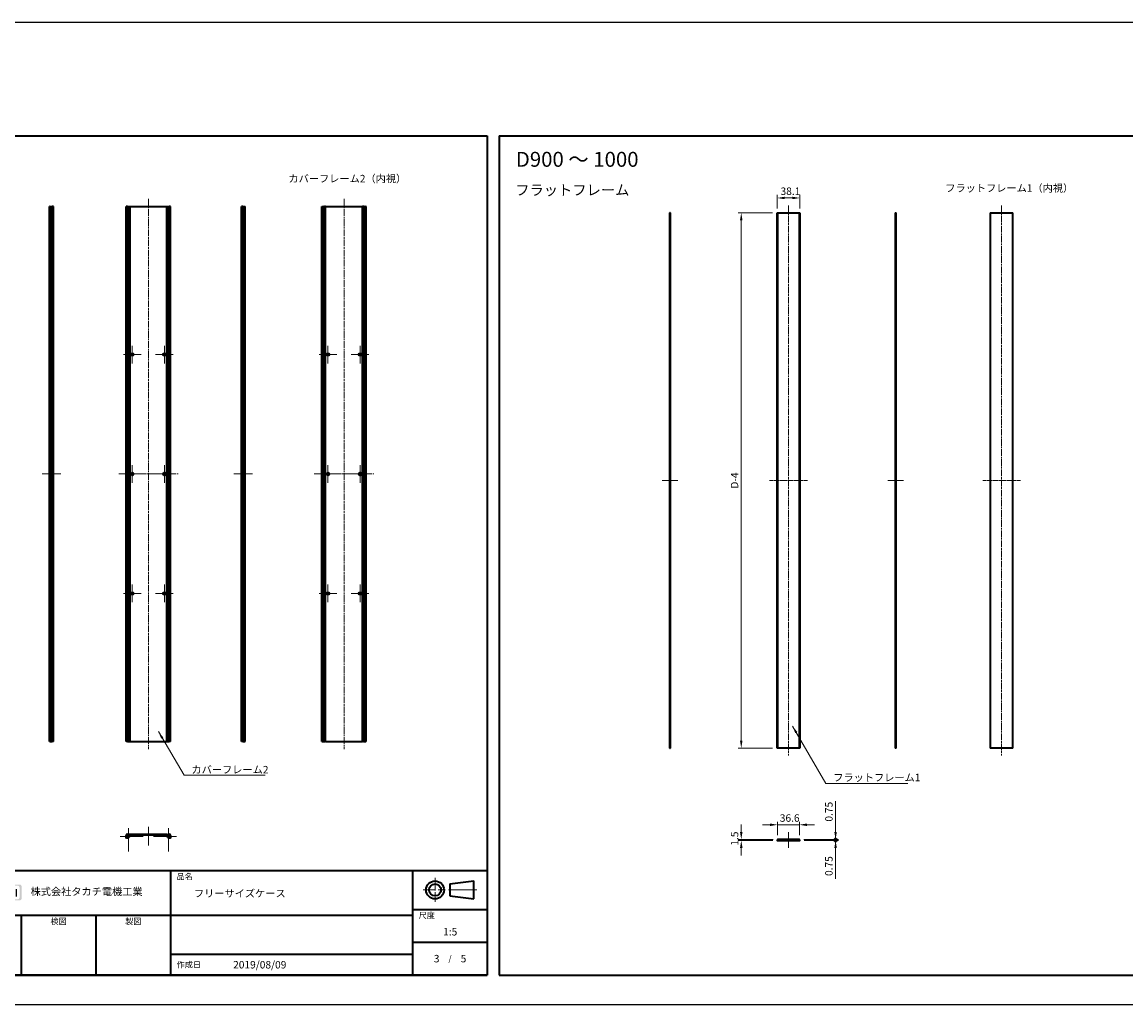
# Model space of a CAD drawing. Units: millimetres. Extents: x -50 to 7364, y -50 to 4717.
# Drawn here: x 4149 to 5996, y -50 to 1596 of the extents above; entities that cross this region are included whole.
import ezdxf
from ezdxf.enums import TextEntityAlignment as Align

# ---------------------------------------------------------------- set-up
doc = ezdxf.new("R2010")
doc.units = ezdxf.units.MM
doc.header["$LTSCALE"] = 2
doc.linetypes.add('CHAIN', pattern=[0.3543, 0.2362, -0.0295, 0.0591, -0.0295])
doc.layers.get('Defpoints').update_dxf_attribs({"lineweight": 25})
for name, color, linetype, lineweight in [('Border (ISO)', 7, 'Continuous', 35), ('Center Mark (ISO)', 131, 'Continuous', 18), ('Centerline (ISO)', 131, 'Continuous', 18), ('Dimension (ISO)', 7, 'Continuous', 18), ('Hatch (ISO)', 1, 'Continuous', 18), ('Symbol (ISO)', 7, 'Continuous', 18), ('Title (ISO)', 7, 'Continuous', 35), ('Visible (ISO)', 7, 'Continuous', 35), ('Visible Narrow (ISO)', 7, 'Continuous', 25)]:
    doc.layers.add(name, color=color, linetype=linetype, lineweight=lineweight)
doc.styles.add('Note Text (TK)', font='txt')
doc.dimstyles.new('Default - Method 1b (TK)', dxfattribs={"dimscale": 2, "dimtxt": 2.5, "dimasz": 2.5, "dimexe": 1, "dimexo": 1.5, "dimgap": 1, "dimtad": 1, "dimtoh": 1, "dimrnd": 1e-08, "dimdsep": 46, "dimtxsty": 'Note Text (TK)', "dimcen": 0.09, "dimdle": 5, "dimclrd": 100, "dimclre": 100, "dimclrt": 7, "dimadec": 1, "dimazin": 1, "dimtfac": 1, "dimtmove": 0, "dimatfit": 3, "dimfxl": 1, "dimtolj": 1, "dimlwd": -1, "dimlwe": -1, "dimarcsym": 0})
doc.dimstyles.new('Default - Method 1b (TK)$7', dxfattribs={"dimscale": 2, "dimtxt": 2.5, "dimasz": 2.5, "dimexe": 1, "dimexo": 1.5, "dimgap": 1, "dimtad": 1, "dimtoh": 1, "dimrnd": 1e-08, "dimdsep": 46, "dimtxsty": 'Note Text (TK)', "dimcen": 0.09, "dimdle": 5, "dimclrd": 100, "dimclre": 100, "dimclrt": 7, "dimadec": 1, "dimazin": 1, "dimtfac": 1, "dimtmove": 0, "dimatfit": 3, "dimfxl": 1, "dimtolj": 1, "dimlwd": -1, "dimlwe": -1, "dimarcsym": 0})

# ---------------------------------------------------------------- blocks, each defined once
blk = doc.blocks.new('図面枠 tk図枠')
at = {"layer": 'Border (ISO)'}
for p, q in [((14.5, 289), (405.5, 289)), ((14.5, 289), (14.5, 8)), ((405.5, 289), (405.5, 8)), ((14.5, 8), (405.5, 8))]:
    blk.add_line(p, q, dxfattribs=at)
blk = doc.blocks.new('表題欄 tk表題欄')
at = {"layer": 'Hatch (ISO)'}
h = blk.add_hatch(color=256, dxfattribs=at)
edge = h.paths.add_edge_path(flags=0)
edge.add_arc((98.49, 235.66), 0.596, 270, 360)
edge.add_line((99.09, 235.66), (99.09, 239.07))
edge.add_arc((98.49, 239.07), 0.596, 0, 90)
edge.add_line((98.49, 239.67), (82.05, 239.67))
edge.add_arc((82.05, 239.07), 0.596, 90, 180)
edge.add_line((81.46, 239.07), (81.46, 235.66))
edge.add_arc((82.05, 235.66), 0.596, 180, 270)
edge.add_line((82.05, 235.06), (98.49, 235.06))
edge = h.paths.add_edge_path()
edge.add_line((80.76, 239.32), (80.76, 235.41))
edge.add_arc((81.46, 235.41), 0.702, 180, 270)
edge.add_line((81.46, 234.71), (99.09, 234.71))
edge.add_arc((99.09, 235.41), 0.702, 270, 360)
edge.add_line((99.79, 235.41), (99.79, 239.32))
edge.add_arc((99.09, 239.32), 0.702, 0, 90)
edge.add_line((99.09, 240.02), (81.46, 240.02))
edge.add_arc((81.46, 239.32), 0.702, 90, 180)
for points in [[(81.99, 238.51), (81.99, 238.02), (82.84, 238.02), (82.84, 236.02), (83.42, 236.02), (83.42, 238.02), (84.27, 238.02), (84.27, 238.51)], [(88.6, 236.02), (87.86, 237.25), (87.33, 236.69), (87.33, 236.02), (86.81, 236.02), (86.81, 238.51), (87.33, 238.51), (87.33, 237.46), (88.31, 238.51), (89.02, 238.51), (88.24, 237.66), (89.22, 236.02)], [(95.01, 238.51), (95.01, 236.02), (95.53, 236.02), (95.53, 237.02), (96.69, 237.02), (96.69, 236.02), (97.2, 236.02), (97.2, 238.51), (96.69, 238.51), (96.69, 237.51), (95.53, 237.51), (95.53, 238.51)], [(97.76, 238.51), (97.76, 236.02), (98.28, 236.02), (98.28, 238.51)]]:
    blk.add_hatch(color=256, dxfattribs=at).paths.add_polyline_path(points)
h = blk.add_hatch(color=256, dxfattribs=at)
h.paths.add_polyline_path([(85.51, 237.07), (84.87, 237.07), (85.19, 237.94)], flags=0)
h.paths.add_polyline_path([(85.7, 236.56), (84.68, 236.56), (84.48, 236.02), (83.87, 236.02), (84.78, 238.51), (85.6, 238.51), (86.51, 236.02), (85.89, 236.02)])
h = blk.add_hatch(color=256, dxfattribs=at)
h.paths.add_polyline_path([(90.44, 237.07), (91.08, 237.07), (90.76, 237.94)], flags=0)
h.paths.add_polyline_path([(90.06, 236.02), (90.25, 236.56), (91.27, 236.56), (91.47, 236.02), (92.08, 236.02), (91.17, 238.51), (90.35, 238.51), (89.44, 236.02)])
h = blk.add_hatch(color=256, dxfattribs=at)
edge = h.paths.add_edge_path()
edge.add_arc((93.44, 237.26), 1.27, 38.5505, 336.582)
edge.add_line((94.61, 236.76), (94.09, 236.98))
edge.add_ellipse((93.44, 237.26), major_axis=(0, -0.8), ratio=0.867347, start_angle=128.5505, end_angle=426.582, ccw=False)
edge.add_line((94.01, 237.72), (94.44, 238.06))
at = {"layer": 'Title (ISO)'}
for p, q in [((74.67, 244.72), (255.67, 244.72)), ((74.67, 209.72), (74.67, 244.72)), ((149.67, 244.72), (149.67, 209.72)), ((230.67, 244.72), (230.67, 209.72)), ((255.67, 244.72), (255.67, 209.72)), ((243.17, 240.22), (251.17, 241.22)), ((243.17, 240.22), (243.17, 236.22)), ((251.17, 235.22), (251.17, 241.22)), ((243.17, 236.22), (251.17, 235.22)), ((74.67, 229.72), (230.67, 229.72)), ((99.67, 229.72), (99.67, 209.72)), ((124.67, 229.72), (124.67, 209.72)), ((230.67, 231.72), (255.67, 231.72)), ((230.67, 220.72), (255.67, 220.72)), ((149.67, 216.72), (230.67, 216.72)), ((255.67, 209.72), (74.67, 209.72))]:
    blk.add_line(p, q, dxfattribs=at)
at = {"layer": 'Title (ISO)', "color": 4, "linetype": 'CHAIN', "lineweight": 18, "ltscale": 8.88956}
blk.add_line((238.17, 242.22), (238.17, 234.22), dxfattribs=at)
at = {"layer": 'Title (ISO)', "color": 4, "linetype": 'CHAIN', "lineweight": 18, "ltscale": 20.001633}
blk.add_line((252.17, 238.22), (234.17, 238.22), dxfattribs=at)
at = {"layer": 'Title (ISO)'}
for radius in [3, 2]:
    blk.add_circle((238.17, 238.22), radius, dxfattribs=at)
at = {"layer": 'Title (ISO)', "color": 1, "char_height": 2, "line_spacing_factor": 1.5, "style": 'Note Text (TK)'}
for s, insert, attachment_point in [('\\fＭＳ Ｐゴシック|b0|i0;\\H2.0000;品名', (151.67, 242.72), 4), ('\\fＭＳ Ｐゴシック|b0|i0;\\H2.0000;尺度', (232.67, 229.72), 4), ('\\fＭＳ Ｐゴシック|b0|i0;\\H2.0000;承認', (87.17, 227.72), 5), ('\\fＭＳ Ｐゴシック|b0|i0;\\H2.0000;検図', (112.17, 227.72), 5), ('\\fＭＳ Ｐゴシック|b0|i0;\\H2.0000;製図', (137.17, 227.72), 5), ('\\fＭＳ Ｐゴシック|b0|i0;\\H2.0000;作成日', (151.67, 213.22), 4)]:
    blk.add_mtext(s, dxfattribs=dict(at, insert=insert, attachment_point=attachment_point))
at = {"layer": 'Title (ISO)', "color": 7, "line_spacing_factor": 1.5, "style": 'Note Text (TK)'}
for s, insert, char_height, attachment_point in [('株式会社タカチ電機工業', (102.79, 237.36), 2.5, 4), ('\\fＭＳ Ｐゴシック|b0|i0;\\H2.0000;/', (243.17, 215.22), 2, 5)]:
    blk.add_mtext(s, dxfattribs=dict(at, insert=insert, char_height=char_height, attachment_point=attachment_point))
at = {"layer": 'Title (ISO)', "color": 7, "style": 'Note Text (TK)'}
for tag, p in [('<品名>_001', (157.48, 235.82)), ('作成日_001', (170.58, 211.94)), ('<ページ_No.>_001', (237.91, 213.97)), ('<総ページ数>_001', (246.76, 213.97))]:
    blk.add_attdef(tag, p, '', height=2.5, dxfattribs=at)
blk.add_attdef('<尺度>', text='', height=2.5, dxfattribs=at).set_placement((243.17, 224.22), align=Align.MIDDLE_CENTER)
blk = doc.blocks.new('*D64')
at = {"layer": 'Defpoints', "color": 0}
for p in [(5450.6, 1301), (5412.5, 1276), (5450.6, 1276)]:
    blk.add_point(p, dxfattribs=at)
at = {"layer": 'Dimension (ISO)', "color": 100}
for p, q in [((5412.5, 1283.5), (5412.5, 1306)), ((5425, 1301), (5438.1, 1301)), ((5450.6, 1283.5), (5450.6, 1306))]:
    blk.add_line(p, q, dxfattribs=at)
for points in [[(5425, 1303.1), (5425, 1299), (5412.5, 1301)], [(5438.1, 1303.1), (5438.1, 1299), (5450.6, 1301)]]:
    blk.add_solid(points, dxfattribs=at)
at = {"layer": 'Dimension (ISO)', "color": 7, "insert": (5418.2, 1312.3), "char_height": 12.5, "attachment_point": 4, "style": 'Note Text (TK)'}
blk.add_mtext('\\A1;38.1', dxfattribs=at)
blk = doc.blocks.new('*D65')
at = {"layer": 'Defpoints', "color": 0}
for p in [(5412.5, 1276), (5352.5, 380), (5412.5, 380)]:
    blk.add_point(p, dxfattribs=at)
at = {"layer": 'Dimension (ISO)', "color": 100}
for p, q in [((5405, 1276), (5347.5, 1276)), ((5352.5, 1263.5), (5352.5, 392.5)), ((5405, 380), (5347.5, 380))]:
    blk.add_line(p, q, dxfattribs=at)
for points in [[(5350.4, 1263.5), (5354.6, 1263.5), (5352.5, 1276)], [(5350.4, 392.5), (5354.6, 392.5), (5352.5, 380)]]:
    blk.add_solid(points, dxfattribs=at)
at = {"layer": 'Dimension (ISO)', "color": 7, "insert": (5341.3, 810.6), "char_height": 12.5, "attachment_point": 4, "rotation": 90, "style": 'Note Text (TK)'}
blk.add_mtext('\\A1; \\fＭＳ Ｐゴシック|b0|i0;\\H12.5000;D-4', dxfattribs=at)
blk = doc.blocks.new('*D66')
at = {"layer": 'Defpoints', "color": 0}
for p in [(5449.9, 251.6), (5413.3, 226.6), (5449.9, 226.6)]:
    blk.add_point(p, dxfattribs=at)
at = {"layer": 'Dimension (ISO)', "color": 100}
for p, q in [((5400.8, 251.6), (5388.3, 251.6)), ((5413.3, 234.1), (5413.3, 256.6)), ((5413.3, 251.6), (5425.8, 251.6)), ((5425.8, 251.6), (5437.4, 251.6)), ((5449.9, 251.6), (5437.4, 251.6)), ((5449.9, 234.1), (5449.9, 256.6)), ((5462.4, 251.6), (5474.9, 251.6))]:
    blk.add_line(p, q, dxfattribs=at)
for points in [[(5400.8, 253.7), (5400.8, 249.5), (5413.3, 251.6)], [(5462.4, 253.7), (5462.4, 249.5), (5449.9, 251.6)]]:
    blk.add_solid(points, dxfattribs=at)
at = {"layer": 'Dimension (ISO)', "color": 7, "insert": (5417, 262.9), "char_height": 12.5, "attachment_point": 4, "style": 'Note Text (TK)'}
blk.add_mtext('\\A1;36.6', dxfattribs=at)
blk = doc.blocks.new('*D67')
at = {"layer": 'Defpoints', "color": 0}
for p in [(5352.5, 225.4), (5412.8, 225.4), (5413.5, 226.9)]:
    blk.add_point(p, dxfattribs=at)
at = {"layer": 'Dimension (ISO)', "color": 100}
for p, q in [((5352.5, 239.4), (5352.5, 251.9)), ((5406, 226.9), (5347.5, 226.9)), ((5405.3, 225.4), (5347.5, 225.4)), ((5352.5, 226.9), (5352.5, 225.4)), ((5352.5, 212.9), (5352.5, 200.4))]:
    blk.add_line(p, q, dxfattribs=at)
for points in [[(5350.4, 239.4), (5354.6, 239.4), (5352.5, 226.9)], [(5350.4, 212.9), (5354.6, 212.9), (5352.5, 225.4)]]:
    blk.add_solid(points, dxfattribs=at)
at = {"layer": 'Dimension (ISO)', "color": 7, "insert": (5341.3, 216.6), "char_height": 12.5, "attachment_point": 4, "rotation": 90, "style": 'Note Text (TK)'}
blk.add_mtext('\\A1;1.5', dxfattribs=at)
blk = doc.blocks.new('_DotSmall')
at = {"color": 0, "linetype": 'ByBlock', "const_width": 0.5}
blk.add_lwpolyline([(-0.0625, 0, 1), (0.0625, 0, 1)], format="xyb", close=True, dxfattribs=at)
blk = doc.blocks.new('*D68')
at = {"layer": 'Defpoints', "color": 0}
for p in [(5450.3, 225.4), (5450.4, 226.1), (5510.4, 226.1)]:
    blk.add_point(p, dxfattribs=at)
at = {"layer": 'Dimension (ISO)', "color": 100}
for p, q in [((5510.4, 226.1), (5510.4, 251.1)), ((5457.8, 225.4), (5515.4, 225.4)), ((5457.9, 226.1), (5515.4, 226.1)), ((5510.4, 226.1), (5510.4, 225.4)), ((5510.4, 212.9), (5510.4, 160.9))]:
    blk.add_line(p, q, dxfattribs=at)
blk.add_solid([(5508.3, 212.9), (5512.4, 212.9), (5510.4, 225.4)], dxfattribs=at)
at = {"layer": 'Dimension (ISO)', "color": 100, "xscale": 12.5, "yscale": 12.5, "zscale": 12.5, "rotation": 270}
blk.add_blockref('_DotSmall', (5510.4, 226.1), dxfattribs=at)
at = {"layer": 'Dimension (ISO)', "color": 7, "insert": (5499.1, 165.9), "char_height": 12.5, "attachment_point": 4, "rotation": 90, "style": 'Note Text (TK)'}
blk.add_mtext('\\A1;0.75', dxfattribs=at)
blk = doc.blocks.new('*D69')
at = {"layer": 'Defpoints', "color": 0}
for p in [(5449.6, 226.9), (5450.4, 226.1), (5510.4, 226.9)]:
    blk.add_point(p, dxfattribs=at)
at = {"layer": 'Dimension (ISO)', "color": 100}
for p, q in [((5510.4, 239.4), (5510.4, 291.3)), ((5457.1, 226.9), (5515.4, 226.9)), ((5457.9, 226.1), (5515.4, 226.1)), ((5510.4, 226.1), (5510.4, 226.9)), ((5510.4, 226.1), (5510.4, 213.6))]:
    blk.add_line(p, q, dxfattribs=at)
blk.add_solid([(5508.3, 239.4), (5512.4, 239.4), (5510.4, 226.9)], dxfattribs=at)
at = {"layer": 'Dimension (ISO)', "color": 100, "xscale": 12.5, "yscale": 12.5, "zscale": 12.5, "rotation": 90}
blk.add_blockref('_DotSmall', (5510.4, 226.1), dxfattribs=at)
at = {"layer": 'Dimension (ISO)', "color": 7, "insert": (5499.1, 256.9), "char_height": 12.5, "attachment_point": 4, "rotation": 90, "style": 'Note Text (TK)'}
blk.add_mtext('\\A1;0.75', dxfattribs=at)

msp = doc.modelspace()

# ---------------------------------------------------------------- linework, layer by layer
at = {"color": 6}
msp.add_lwpolyline([(-50, 1595.5), (7363.5, 1595.5), (7363.5, -50), (-50, -50)], close=True, dxfattribs=at)
at = {"layer": 'Center Mark (ISO)', "linetype": 'CHAIN', "ltscale": 6.556024}
for p, q in [((4333.4104, 1053.6372), (4333.4104, 1024.1372)), ((4387.2104, 1053.6372), (4387.2104, 1024.1372)), ((4660.8033, 1053.6372), (4660.8033, 1024.1372)), ((4714.6033, 1053.6372), (4714.6033, 1024.1372)), ((4348.1604, 1038.8872), (4318.6604, 1038.8872)), ((4401.9604, 1038.8872), (4372.4604, 1038.8872)), ((4675.5533, 1038.8872), (4646.0533, 1038.8872)), ((4729.3533, 1038.8872), (4699.8533, 1038.8872)), ((4333.4104, 853.6372), (4333.4104, 824.1372)), ((4387.2104, 853.6372), (4387.2104, 824.1372)), ((4660.8033, 853.6372), (4660.8033, 824.1372)), ((4714.6033, 853.6372), (4714.6033, 824.1372)), ((4348.1604, 838.8872), (4318.6604, 838.8872)), ((4401.9604, 838.8872), (4372.4604, 838.8872)), ((4675.5533, 838.8872), (4646.0533, 838.8872)), ((4729.3533, 838.8872), (4699.8533, 838.8872)), ((4333.4104, 653.6372), (4333.4104, 624.1372)), ((4387.2104, 653.6372), (4387.2104, 624.1372)), ((4660.8033, 653.6372), (4660.8033, 624.1372)), ((4714.6033, 653.6372), (4714.6033, 624.1372)), ((4348.1604, 638.8872), (4318.6604, 638.8872)), ((4401.9604, 638.8872), (4372.4604, 638.8872)), ((4675.5533, 638.8872), (4646.0533, 638.8872)), ((4729.3533, 638.8872), (4699.8533, 638.8872))]:
    msp.add_line(p, q, dxfattribs=at)
at = {"layer": 'Center Mark (ISO)', "linetype": 'CHAIN', "ltscale": 8.589533}
for p, q in [((4326.8104, 245.7006), (4326.8104, 207.0506)), ((4393.8104, 245.7006), (4393.8104, 207.0506)), ((4351.8104, 232.0506), (4313.1604, 232.0506)), ((4407.4604, 232.0506), (4368.8104, 232.0506))]:
    msp.add_line(p, q, dxfattribs=at)
at = {"layer": 'Centerline (ISO)', "linetype": 'CHAIN', "ltscale": 23.990969}
for p, q in [((4360.3104, 1299.3872), (4360.3104, 378.3872)), ((4687.7033, 1299.3872), (4687.7033, 378.3872)), ((5431.5505, 1288.5342), (5431.5505, 367.5342)), ((5788.0804, 1288.5342), (5788.0804, 367.5342)), ((4310.6104, 838.8872), (4410.0104, 838.8872)), ((4638.0033, 838.8872), (4737.4033, 838.8872))]:
    msp.add_line(p, q, dxfattribs=at)
at = {"layer": 'Centerline (ISO)', "linetype": 'CHAIN', "ltscale": 6.967171}
for p, q in [((4182.5356, 838.8872), (4213.8856, 838.8872)), ((4503.4361, 838.8872), (4534.7861, 838.8872)), ((4360.3104, 248.2506), (4360.3104, 216.9006))]:
    msp.add_line(p, q, dxfattribs=at)
at = {"layer": 'Centerline (ISO)', "linetype": 'CHAIN', "ltscale": 5.889299}
for p, q in [((5220.0961, 828.0342), (5246.5961, 828.0342)), ((5597.6666, 828.0342), (5624.1666, 828.0342)), ((5431.5505, 239.3512), (5431.5505, 212.8512))]:
    msp.add_line(p, q, dxfattribs=at)
at = {"layer": 'Centerline (ISO)', "linetype": 'CHAIN', "ltscale": 14.023337}
for p, q in [((5400.0005, 828.0342), (5463.1005, 828.0342)), ((5756.5304, 828.0342), (5819.6304, 828.0342))]:
    msp.add_line(p, q, dxfattribs=at)
at = {"layer": 'Visible (ISO)'}
for p, q in [((4195.2856, 1286.8872), (4195.0356, 1286.8872)), ((4195.0356, 390.8872), (4195.0356, 1286.8872)), ((4195.2856, 1286.8872), (4195.5356, 1286.8872)), ((4195.5356, 1286.8872), (4195.7856, 1286.8872)), ((4195.5356, 390.8872), (4195.5356, 1286.8872)), ((4195.7856, 1286.8872), (4196.0356, 1286.8872)), ((4195.7856, 390.8872), (4195.7856, 1286.8872)), ((4196.0356, 1286.8872), (4196.2856, 1286.8872)), ((4196.0356, 390.8872), (4196.0356, 1286.8872)), ((4196.2856, 1286.8872), (4196.5356, 1286.8872)), ((4196.2856, 390.8872), (4196.2856, 1286.8872)), ((4196.5356, 1286.8872), (4196.7856, 1286.8872)), ((4196.5356, 390.8872), (4196.5356, 1286.8872)), ((4196.7856, 1286.8872), (4197.0356, 1286.8872)), ((4196.7856, 390.8872), (4196.7856, 1286.8872)), ((4197.0356, 1286.8872), (4197.2856, 1286.8872)), ((4197.0356, 390.8872), (4197.0356, 1286.8872)), ((4197.2856, 1286.8872), (4197.5356, 1286.8872)), ((4197.2856, 390.8872), (4197.2856, 1286.8872)), ((4197.5356, 1286.8872), (4199.1856, 1286.8872)), ((4197.5356, 390.8872), (4197.5356, 1286.8872)), ((4201.3856, 1286.8872), (4199.1856, 1286.8872)), ((4201.3856, 390.8872), (4201.3856, 1286.8872)), ((4325.3104, 1286.8872), (4323.1104, 1286.8872)), ((4323.1104, 390.8872), (4323.1104, 1286.8872)), ((4325.3104, 1286.8872), (4326.9604, 1286.8872)), ((4326.9604, 1286.8872), (4327.2104, 1286.8872)), ((4326.9604, 390.8872), (4326.9604, 1286.8872)), ((4327.2104, 1286.8872), (4327.4604, 1286.8872)), ((4327.2104, 390.8872), (4327.2104, 1286.8872)), ((4327.4604, 1286.8872), (4327.7104, 1286.8872)), ((4327.4604, 390.8872), (4327.4604, 1286.8872)), ((4327.7104, 1286.8872), (4327.9604, 1286.8872)), ((4327.7104, 390.8872), (4327.7104, 1286.8872)), ((4327.9604, 1286.8872), (4328.2104, 1286.8872)), ((4327.9604, 390.8872), (4327.9604, 1286.8872)), ((4328.2104, 1286.8872), (4328.4604, 1286.8872)), ((4328.2104, 390.8872), (4328.2104, 1286.8872)), ((4328.4604, 1286.8872), (4328.7104, 1286.8872)), ((4328.4604, 390.8872), (4328.4604, 1286.8872)), ((4328.7104, 1286.8872), (4328.9604, 1286.8872)), ((4328.7104, 390.8872), (4328.7104, 1286.8872)), ((4328.9604, 1286.8872), (4329.2104, 1286.8872)), ((4328.9604, 390.8872), (4328.9604, 1286.8872)), ((4329.2104, 1286.8872), (4329.4604, 1286.8872)), ((4329.2104, 390.8872), (4329.2104, 1286.8872)), ((4329.4604, 1286.8872), (4329.7104, 1286.8872)), ((4329.4604, 390.8872), (4329.4604, 1286.8872)), ((4329.7104, 1286.8872), (4390.9104, 1286.8872)), ((4329.7104, 390.8872), (4329.7104, 1286.8872)), ((4390.9104, 1286.8872), (4391.1604, 1286.8872)), ((4390.9104, 390.8872), (4390.9104, 1286.8872)), ((4391.1604, 1286.8872), (4391.4104, 1286.8872)), ((4391.1604, 390.8872), (4391.1604, 1286.8872)), ((4391.4104, 1286.8872), (4391.6604, 1286.8872)), ((4391.4104, 390.8872), (4391.4104, 1286.8872)), ((4391.6604, 1286.8872), (4391.9104, 1286.8872)), ((4391.6604, 390.8872), (4391.6604, 1286.8872)), ((4391.9104, 1286.8872), (4392.1604, 1286.8872)), ((4391.9104, 390.8872), (4391.9104, 1286.8872)), ((4392.1604, 1286.8872), (4392.4104, 1286.8872)), ((4392.1604, 390.8872), (4392.1604, 1286.8872)), ((4392.4104, 1286.8872), (4392.6604, 1286.8872)), ((4392.4104, 390.8872), (4392.4104, 1286.8872)), ((4392.6604, 1286.8872), (4392.9104, 1286.8872)), ((4392.6604, 390.8872), (4392.6604, 1286.8872)), ((4392.9104, 1286.8872), (4393.1604, 1286.8872)), ((4392.9104, 390.8872), (4392.9104, 1286.8872)), ((4393.1604, 1286.8872), (4393.4104, 1286.8872)), ((4393.1604, 390.8872), (4393.1604, 1286.8872)), ((4393.4104, 1286.8872), (4393.6604, 1286.8872)), ((4393.4104, 390.8872), (4393.4104, 1286.8872)), ((4393.6604, 1286.8872), (4395.3104, 1286.8872)), ((4393.6604, 390.8872), (4393.6604, 1286.8872)), ((4397.5104, 1286.8872), (4395.3104, 1286.8872)), ((4397.5104, 390.8872), (4397.5104, 1286.8872)), ((4518.1361, 1286.8872), (4515.9361, 1286.8872)), ((4515.9361, 390.8872), (4515.9361, 1286.8872)), ((4518.1361, 1286.8872), (4519.7861, 1286.8872)), ((4519.7861, 1286.8872), (4520.0361, 1286.8872)), ((4519.7861, 390.8872), (4519.7861, 1286.8872)), ((4520.0361, 1286.8872), (4520.2861, 1286.8872)), ((4520.0361, 390.8872), (4520.0361, 1286.8872)), ((4520.2861, 1286.8872), (4520.5361, 1286.8872)), ((4520.2861, 390.8872), (4520.2861, 1286.8872)), ((4520.5361, 1286.8872), (4520.7861, 1286.8872)), ((4520.5361, 390.8872), (4520.5361, 1286.8872)), ((4520.7861, 1286.8872), (4521.0361, 1286.8872)), ((4520.7861, 390.8872), (4520.7861, 1286.8872)), ((4521.0361, 1286.8872), (4521.2861, 1286.8872)), ((4521.0361, 390.8872), (4521.0361, 1286.8872)), ((4521.2861, 1286.8872), (4521.5361, 1286.8872)), ((4521.2861, 390.8872), (4521.2861, 1286.8872)), ((4521.5361, 1286.8872), (4521.7861, 1286.8872)), ((4521.5361, 390.8872), (4521.5361, 1286.8872)), ((4521.7861, 1286.8872), (4522.0361, 1286.8872)), ((4521.7861, 390.8872), (4521.7861, 1286.8872)), ((4522.2861, 1286.8872), (4522.0361, 1286.8872)), ((4522.2861, 390.8872), (4522.2861, 1286.8872)), ((4650.7533, 1286.8872), (4650.5033, 1286.8872)), ((4650.5033, 390.8872), (4650.5033, 1286.8872)), ((4650.7533, 1286.8872), (4650.9033, 1286.8872)), ((4651.2033, 1286.8872), (4650.9033, 1286.8872)), ((4651.2033, 1286.8872), (4651.4533, 1286.8872)), ((4651.2033, 390.8872), (4651.2033, 1286.8872)), ((4651.4533, 1286.8872), (4652.0533, 1286.8872)), ((4651.4533, 390.8872), (4651.4533, 1286.8872)), ((4652.3533, 1286.8872), (4652.0533, 1286.8872)), ((4652.0533, 390.8872), (4652.0533, 1286.8872)), ((4652.3533, 1286.8872), (4654.1354, 1286.8872)), ((4654.2809, 1286.8872), (4654.1354, 1286.8872)), ((4654.6895, 1286.8872), (4654.2809, 1286.8872)), ((4654.6895, 1286.8872), (4655.3416, 1286.8872)), ((4654.6895, 390.8872), (4654.6895, 1286.8872)), ((4656.8339, 1286.8872), (4655.3416, 1286.8872)), ((4656.8339, 1286.8872), (4718.5728, 1286.8872)), ((4656.8339, 390.8872), (4656.8339, 1286.8872)), ((4720.0651, 1286.8872), (4718.5728, 1286.8872)), ((4718.5728, 390.8872), (4718.5728, 1286.8872)), ((4720.0651, 1286.8872), (4720.7172, 1286.8872)), ((4721.1258, 1286.8872), (4720.7172, 1286.8872)), ((4720.7172, 390.8872), (4720.7172, 1286.8872)), ((4721.2713, 1286.8872), (4721.1258, 1286.8872)), ((4721.2713, 1286.8872), (4723.0533, 1286.8872)), ((4723.3533, 1286.8872), (4723.0533, 1286.8872)), ((4723.3533, 1286.8872), (4723.9533, 1286.8872)), ((4723.3533, 390.8872), (4723.3533, 1286.8872)), ((4723.9533, 1286.8872), (4724.2033, 1286.8872)), ((4723.9533, 390.8872), (4723.9533, 1286.8872)), ((4724.5033, 1286.8872), (4724.2033, 1286.8872)), ((4724.2033, 390.8872), (4724.2033, 1286.8872)), ((4724.5033, 1286.8872), (4724.6533, 1286.8872)), ((4724.9033, 1286.8872), (4724.6533, 1286.8872)), ((4724.9033, 390.8872), (4724.9033, 1286.8872)), ((5232.5961, 1276.0342), (5232.5961, 380.0342)), ((5232.5961, 1276.0342), (5232.8961, 1276.0342)), ((5232.8961, 1276.0342), (5233.0961, 1276.0342)), ((5233.3461, 1276.0342), (5233.0961, 1276.0342)), ((5233.0961, 1276.0342), (5233.0961, 380.0342)), ((5233.3461, 1276.0342), (5233.8461, 1276.0342)), ((5233.3461, 380.0342), (5233.3461, 1276.0342)), ((5233.8461, 1276.0342), (5234.0961, 1276.0342)), ((5234.0961, 380.0342), (5234.0961, 1276.0342)), ((5412.7505, 1276.0342), (5412.5005, 1276.0342)), ((5412.5005, 1276.0342), (5412.5005, 380.0342)), ((5412.7505, 380.0342), (5412.7505, 1276.0342)), ((5412.7505, 1276.0342), (5413.2505, 1276.0342)), ((5413.2505, 1276.0342), (5413.5005, 1276.0342)), ((5413.2505, 1276.0342), (5413.2505, 380.0342)), ((5413.5005, 1276.0342), (5449.6005, 1276.0342)), ((5449.6005, 1276.0342), (5449.8505, 1276.0342)), ((5449.8505, 1276.0342), (5450.3505, 1276.0342)), ((5449.8505, 380.0342), (5449.8505, 1276.0342)), ((5450.6005, 1276.0342), (5450.3505, 1276.0342)), ((5450.3505, 1276.0342), (5450.3505, 380.0342)), ((5450.6005, 380.0342), (5450.6005, 1276.0342)), ((5610.1666, 1276.0342), (5610.4166, 1276.0342)), ((5610.1666, 1276.0342), (5610.1666, 380.0342)), ((5610.4166, 1276.0342), (5610.9166, 1276.0342)), ((5611.1666, 1276.0342), (5610.9166, 1276.0342)), ((5610.9166, 1276.0342), (5610.9166, 380.0342)), ((5611.1666, 380.0342), (5611.1666, 1276.0342)), ((5611.1666, 1276.0342), (5611.3666, 1276.0342)), ((5611.3666, 1276.0342), (5611.6666, 1276.0342)), ((5611.6666, 380.0342), (5611.6666, 1276.0342)), ((5769.0304, 1276.0342), (5769.0304, 380.0342)), ((5769.0304, 1276.0342), (5769.3304, 1276.0342)), ((5769.3304, 1276.0342), (5806.8304, 1276.0342)), ((5806.8304, 1276.0342), (5807.1304, 1276.0342)), ((5807.1304, 380.0342), (5807.1304, 1276.0342)), ((4195.2856, 390.8872), (4195.0356, 390.8872)), ((4195.2856, 390.8872), (4195.5356, 390.8872)), ((4195.5356, 390.8872), (4195.7856, 390.8872)), ((4195.7856, 390.8872), (4196.0356, 390.8872)), ((4196.0356, 390.8872), (4196.2856, 390.8872)), ((4196.2856, 390.8872), (4196.5356, 390.8872)), ((4196.5356, 390.8872), (4196.7856, 390.8872)), ((4196.7856, 390.8872), (4197.0356, 390.8872)), ((4197.0356, 390.8872), (4197.2856, 390.8872)), ((4197.2856, 390.8872), (4197.5356, 390.8872)), ((4197.5356, 390.8872), (4199.1856, 390.8872)), ((4201.3856, 390.8872), (4199.1856, 390.8872)), ((4325.3104, 390.8872), (4323.1104, 390.8872)), ((4325.3104, 390.8872), (4326.9604, 390.8872)), ((4326.9604, 390.8872), (4327.2104, 390.8872)), ((4327.2104, 390.8872), (4327.4604, 390.8872)), ((4327.4604, 390.8872), (4327.7104, 390.8872)), ((4327.7104, 390.8872), (4327.9604, 390.8872)), ((4327.9604, 390.8872), (4328.2104, 390.8872)), ((4328.2104, 390.8872), (4328.4604, 390.8872)), ((4328.4604, 390.8872), (4328.7104, 390.8872)), ((4328.7104, 390.8872), (4328.9604, 390.8872)), ((4328.9604, 390.8872), (4329.2104, 390.8872)), ((4329.2104, 390.8872), (4329.4604, 390.8872)), ((4329.4604, 390.8872), (4329.7104, 390.8872)), ((4329.7104, 390.8872), (4390.9104, 390.8872)), ((4390.9104, 390.8872), (4391.1604, 390.8872)), ((4391.1604, 390.8872), (4391.4104, 390.8872)), ((4391.4104, 390.8872), (4391.6604, 390.8872)), ((4391.6604, 390.8872), (4391.9104, 390.8872)), ((4391.9104, 390.8872), (4392.1604, 390.8872)), ((4392.1604, 390.8872), (4392.4104, 390.8872)), ((4392.4104, 390.8872), (4392.6604, 390.8872)), ((4392.6604, 390.8872), (4392.9104, 390.8872)), ((4392.9104, 390.8872), (4393.1604, 390.8872)), ((4393.1604, 390.8872), (4393.4104, 390.8872)), ((4393.4104, 390.8872), (4393.6604, 390.8872)), ((4393.6604, 390.8872), (4395.3104, 390.8872)), ((4397.5104, 390.8872), (4395.3104, 390.8872)), ((4518.1361, 390.8872), (4515.9361, 390.8872)), ((4518.1361, 390.8872), (4519.7861, 390.8872)), ((4519.7861, 390.8872), (4520.0361, 390.8872)), ((4520.0361, 390.8872), (4520.2861, 390.8872)), ((4520.2861, 390.8872), (4520.5361, 390.8872)), ((4520.5361, 390.8872), (4520.7861, 390.8872)), ((4520.7861, 390.8872), (4521.0361, 390.8872)), ((4521.0361, 390.8872), (4521.2861, 390.8872)), ((4521.2861, 390.8872), (4521.5361, 390.8872)), ((4521.5361, 390.8872), (4521.7861, 390.8872)), ((4521.7861, 390.8872), (4522.0361, 390.8872)), ((4522.2861, 390.8872), (4522.0361, 390.8872)), ((4650.7533, 390.8872), (4650.5033, 390.8872)), ((4650.7533, 390.8872), (4650.9033, 390.8872)), ((4651.2033, 390.8872), (4650.9033, 390.8872)), ((4651.2033, 390.8872), (4651.4533, 390.8872)), ((4651.4533, 390.8872), (4652.0533, 390.8872)), ((4652.3533, 390.8872), (4652.0533, 390.8872)), ((4652.3533, 390.8872), (4654.1354, 390.8872)), ((4654.2809, 390.8872), (4654.1354, 390.8872)), ((4654.6895, 390.8872), (4654.2809, 390.8872)), ((4654.6895, 390.8872), (4655.3416, 390.8872)), ((4656.8339, 390.8872), (4655.3416, 390.8872)), ((4656.8339, 390.8872), (4718.5728, 390.8872)), ((4720.0651, 390.8872), (4718.5728, 390.8872)), ((4720.0651, 390.8872), (4720.7172, 390.8872)), ((4721.1258, 390.8872), (4720.7172, 390.8872)), ((4721.2713, 390.8872), (4721.1258, 390.8872)), ((4721.2713, 390.8872), (4723.0533, 390.8872)), ((4723.3533, 390.8872), (4723.0533, 390.8872)), ((4723.3533, 390.8872), (4723.9533, 390.8872)), ((4723.9533, 390.8872), (4724.2033, 390.8872)), ((4724.5033, 390.8872), (4724.2033, 390.8872)), ((4724.5033, 390.8872), (4724.6533, 390.8872)), ((4724.9033, 390.8872), (4724.6533, 390.8872)), ((5232.8961, 380.0342), (5232.5961, 380.0342)), ((5233.0961, 380.0342), (5232.8961, 380.0342)), ((5233.0961, 380.0342), (5233.3461, 380.0342)), ((5233.8461, 380.0342), (5233.3461, 380.0342)), ((5234.0961, 380.0342), (5233.8461, 380.0342)), ((5412.5005, 380.0342), (5412.7505, 380.0342)), ((5413.2505, 380.0342), (5412.7505, 380.0342)), ((5413.5005, 380.0342), (5413.2505, 380.0342)), ((5449.6005, 380.0342), (5413.5005, 380.0342)), ((5449.8505, 380.0342), (5449.6005, 380.0342)), ((5450.3505, 380.0342), (5449.8505, 380.0342)), ((5450.3505, 380.0342), (5450.6005, 380.0342)), ((5610.4166, 380.0342), (5610.1666, 380.0342)), ((5610.9166, 380.0342), (5610.4166, 380.0342)), ((5610.9166, 380.0342), (5611.1666, 380.0342)), ((5611.3666, 380.0342), (5611.1666, 380.0342)), ((5611.6666, 380.0342), (5611.3666, 380.0342)), ((5769.3304, 380.0342), (5769.0304, 380.0342)), ((5806.8304, 380.0342), (5769.3304, 380.0342)), ((5807.1304, 380.0342), (5806.8304, 380.0342)), ((4323.1104, 231.9006), (4323.1104, 233.5506)), ((4323.3604, 231.6506), (4323.1104, 231.9006)), ((4323.1104, 231.4006), (4323.3604, 231.6506)), ((4323.1104, 231.1506), (4323.1104, 231.4006)), ((4323.3604, 230.9006), (4323.1104, 231.1506)), ((4323.1104, 230.6506), (4323.3604, 230.9006)), ((4323.1104, 230.4006), (4323.1104, 230.6506)), ((4323.3604, 230.1506), (4323.1104, 230.4006)), ((4323.1104, 229.9006), (4323.3604, 230.1506)), ((4323.1104, 229.6506), (4323.1104, 229.9006)), ((4323.5104, 229.4006), (4323.3604, 229.4006)), ((4324.0604, 230.1506), (4323.8104, 229.9006)), ((4323.8104, 229.9006), (4323.8104, 229.7006)), ((4324.6604, 230.1506), (4324.0604, 230.1506)), ((4324.6604, 229.7006), (4324.6604, 230.1506)), ((4326.7424, 229.4006), (4324.9604, 229.4006)), ((4325.3104, 235.7506), (4326.9604, 235.7506)), ((4326.9604, 235.7506), (4327.2104, 235.5006)), ((4327.2104, 235.5006), (4327.4604, 235.7506)), ((4327.4604, 235.7506), (4327.7104, 235.7506)), ((4327.7104, 235.7506), (4327.9604, 235.5006)), ((4327.9604, 235.5006), (4328.2104, 235.7506)), ((4328.2104, 235.7506), (4328.4604, 235.7506)), ((4328.4604, 235.7506), (4328.7104, 235.5006)), ((4392.0348, 234.2506), (4328.5859, 234.2506)), ((4328.7104, 235.5006), (4328.9604, 235.7506)), ((4328.9604, 235.7506), (4329.2104, 235.7506)), ((4329.2104, 235.7506), (4329.4604, 235.5006)), ((4329.4604, 235.5006), (4329.7104, 235.7506)), ((4329.7104, 235.7506), (4390.9104, 235.7506)), ((4390.9104, 235.7506), (4391.1604, 235.5006)), ((4391.1604, 235.5006), (4391.4104, 235.7506)), ((4391.4104, 235.7506), (4391.6604, 235.7506)), ((4391.6604, 235.7506), (4391.9104, 235.5006)), ((4391.9104, 235.5006), (4392.1604, 235.7506)), ((4392.1604, 235.7506), (4392.4104, 235.7506)), ((4392.4104, 235.7506), (4392.6604, 235.5006)), ((4392.6604, 235.5006), (4392.9104, 235.7506)), ((4392.9104, 235.7506), (4393.1604, 235.7506)), ((4393.1604, 235.7506), (4393.4104, 235.5006)), ((4393.4104, 235.5006), (4393.6604, 235.7506)), ((4393.6604, 235.7506), (4395.3104, 235.7506)), ((4395.6604, 229.4006), (4393.8783, 229.4006)), ((4395.9604, 230.1506), (4395.9604, 229.7006)), ((4396.5604, 230.1506), (4395.9604, 230.1506)), ((4396.8104, 229.9006), (4396.5604, 230.1506)), ((4396.8104, 229.7006), (4396.8104, 229.9006)), ((4397.2604, 229.4006), (4397.1104, 229.4006)), ((4397.5104, 231.9006), (4397.2604, 231.6506)), ((4397.2604, 231.6506), (4397.5104, 231.4006)), ((4397.5104, 231.1506), (4397.2604, 230.9006)), ((4397.2604, 230.9006), (4397.5104, 230.6506)), ((4397.5104, 230.4006), (4397.2604, 230.1506)), ((4397.2604, 230.1506), (4397.5104, 229.9006)), ((4397.5104, 233.5506), (4397.5104, 231.9006)), ((4397.5104, 231.4006), (4397.5104, 231.1506)), ((4397.5104, 230.6506), (4397.5104, 230.4006)), ((4397.5104, 229.9006), (4397.5104, 229.6506)), ((5412.5005, 225.8512), (5412.7505, 226.1012)), ((5412.5005, 225.8512), (5412.5005, 225.6512)), ((5413.2505, 226.1012), (5412.7505, 226.1012)), ((5412.8005, 225.3512), (5450.3005, 225.3512)), ((5413.2505, 226.6012), (5413.2505, 226.1012)), ((5449.6005, 226.8512), (5413.5005, 226.8512)), ((5449.8505, 226.1012), (5449.8505, 226.6012)), ((5450.3505, 226.1012), (5449.8505, 226.1012)), ((5450.3505, 226.1012), (5450.6005, 225.8512)), ((5450.6005, 225.6512), (5450.6005, 225.8512))]:
    msp.add_line(p, q, dxfattribs=at)
for centre in [(4333.4104, 1038.8872), (4387.2104, 1038.8872), (4660.8033, 1038.8872), (4714.6033, 1038.8872), (4333.4104, 838.8872), (4387.2104, 838.8872), (4660.8033, 838.8872), (4714.6033, 838.8872), (4333.4104, 638.8872), (4387.2104, 638.8872), (4660.8033, 638.8872), (4714.6033, 638.8872)]:
    msp.add_circle(centre, 2.25, dxfattribs=at)
for centre, radius, start, end in [((4325.3104, 233.5506), 2.2, 90, 180), ((4323.3604, 229.6506), 0.25, 180, 270), ((4323.5104, 229.7006), 0.3, 270, 0), ((4324.9604, 229.7006), 0.3, 180, 270), ((4326.8104, 232.0506), 1.15, 8.2067026, 261.7584442), ((4326.5032, 230.1321), 0.7933, 299.0088612, 79.6636801), ((4326.7424, 229.7006), 0.3, 270, 299.0088612), ((4328.6909, 232.3218), 0.75, 188.2067026, 8.2067026), ((4328.5859, 234.1506), 0.1, 90, 229.785829), ((4326.8104, 232.0506), 2.65, 8.2067026, 49.785829), ((4391.9298, 232.3218), 0.75, 171.7932974, 351.7932974), ((4393.8104, 232.0506), 2.65, 130.214171, 171.7932974), ((4392.0348, 234.1506), 0.1, 310.214171, 90), ((4393.8104, 232.0506), 1.15, 278.2415558, 171.7932974), ((4394.1175, 230.1321), 0.7933, 100.3363199, 240.9911388), ((4393.8783, 229.7006), 0.3, 240.9911388, 270), ((4395.3104, 233.5506), 2.2, 0, 90), ((4395.6604, 229.7006), 0.3, 270, 0), ((4397.1104, 229.7006), 0.3, 180, 270), ((4397.2604, 229.6506), 0.25, 270, 0), ((5412.8005, 225.6512), 0.3, 180, 270), ((5413.5005, 226.6012), 0.25, 90, 180), ((5449.6005, 226.6012), 0.25, 0, 90), ((5450.3005, 225.6512), 0.3, 270, 0)]:
    msp.add_arc(centre, radius, start, end, dxfattribs=at)
at = {"layer": 'Visible Narrow (ISO)'}
for p, q in [((4195.2856, 390.8872), (4195.2856, 1286.8872)), ((4199.1856, 390.8872), (4199.1856, 1286.8872)), ((4325.3104, 390.8872), (4325.3104, 1286.8872)), ((4395.3104, 390.8872), (4395.3104, 1286.8872)), ((4518.1361, 390.8872), (4518.1361, 1286.8872)), ((4522.0361, 390.8872), (4522.0361, 1286.8872)), ((4650.7533, 390.8872), (4650.7533, 1286.8872)), ((4650.9033, 390.8872), (4650.9033, 1286.8872)), ((4652.3533, 390.8872), (4652.3533, 1286.8872)), ((4654.1354, 390.8872), (4654.1354, 1286.8872)), ((4654.2809, 390.8872), (4654.2809, 1286.8872)), ((4655.3416, 390.8872), (4655.3416, 1286.8872)), ((4720.0651, 390.8872), (4720.0651, 1286.8872)), ((4721.1258, 390.8872), (4721.1258, 1286.8872)), ((4721.2713, 390.8872), (4721.2713, 1286.8872)), ((4723.0533, 390.8872), (4723.0533, 1286.8872)), ((4724.5033, 390.8872), (4724.5033, 1286.8872)), ((4724.6533, 390.8872), (4724.6533, 1286.8872)), ((5232.8961, 380.0342), (5232.8961, 1276.0342)), ((5233.8461, 1276.0342), (5233.8461, 380.0342)), ((5413.5005, 380.0342), (5413.5005, 1276.0342)), ((5449.6005, 1276.0342), (5449.6005, 380.0342)), ((5610.4166, 380.0342), (5610.4166, 1276.0342)), ((5611.3666, 1276.0342), (5611.3666, 380.0342)), ((5769.3304, 380.0342), (5769.3304, 1276.0342)), ((5806.8304, 1276.0342), (5806.8304, 380.0342))]:
    msp.add_line(p, q, dxfattribs=at)

# ---------------------------------------------------------------- block references
at = {"xscale": 5, "yscale": 5, "zscale": 5}
for p in [(2900, -40), (4875, -40)]:
    msp.add_blockref('図面枠 tk図枠', p, dxfattribs=at)
ref = msp.add_blockref('表題欄 tk表題欄', (3649.1746, -1048.5773), dxfattribs=dict(xscale=5, yscale=5, zscale=5))
ref.add_attrib('<品名>_001', 'フリーサイズケース', (4436.5767, 130.5043), dxfattribs={"layer": 'Title (ISO)', "color": 7, "height": 12.5, "style": 'Note Text (TK)'})
ref.add_attrib('<尺度>_001', '1:5', (4853.5653, 66.25), dxfattribs={"layer": 'Title (ISO)', "color": 7, "height": 12.5, "style": 'Note Text (TK)'})
ref.add_attrib('作成日_001', '2019/08/09', (4502.1165, 11.0369), dxfattribs={"layer": 'Title (ISO)', "color": 7, "height": 12.5, "style": 'Note Text (TK)'})
ref.add_attrib('<ページ_No.>_001', '3', (4837.9545, 21.25), dxfattribs={"layer": 'Title (ISO)', "color": 7, "height": 12.5, "style": 'Note Text (TK)'})
ref.add_attrib('<総ページ数>_001', '5', (4882.9545, 21.25), dxfattribs={"layer": 'Title (ISO)', "color": 7, "height": 12.5, "style": 'Note Text (TK)'})

# ---------------------------------------------------------------- texts
at = {"layer": 'Symbol (ISO)', "color": 7, "line_spacing_factor": 1.5, "style": 'Note Text (TK)'}
for s, insert, char_height, width, attachment_point in [('{\\fＭＳ Ｐゴシック|b0|i0;\\H25.0000;D900 ～ 1000}', (4975.2191, 1365.715), 25, 213.667631, 4), ('{\\fＭＳ Ｐゴシック|b0|i0;カバーフレーム2（内視）}', (4594.747, 1333.4296), 12.5, 184.868419, 4), ('{\\fＭＳ Ｐゴシック|b0|i0;\\H17.5000;フラットフレーム}', (4974.2619, 1314.2696), 17.5, 172.646201, 4), ('{\\fＭＳ Ｐゴシック|b0|i0;フラットフレーム1（内視）}', (5693.9768, 1317.5966), 12.5, 188.815796, 4), ('{\\fＭＳ Ｐゴシック|b0|i0;カバーフレーム2}', (4432.4132, 350.1758), 12.5, 128.728068, 1), ('{\\fＭＳ Ｐゴシック|b0|i0;フラットフレーム1}', (5506.5044, 337.0205), 12.5, 132.675445, 1)]:
    msp.add_mtext(s, dxfattribs=dict(at, insert=insert, char_height=char_height, width=width, attachment_point=attachment_point))

# ---------------------------------------------------------------- dimensions: what is measured, and where the dimension line sits
at = {"layer": 'Dimension (ISO)', "color": 100}
for base, p1, p2, angle, override, picture, middle in [((5450.6005, 1301.0342), (5412.5005, 1276.0342), (5450.6005, 1276.0342), 180, {"dimscale": 0, "dimtxt": 12.5, "dimasz": 12.5, "dimexe": 5, "dimexo": 7.5, "dimgap": 5, "dimtoh": 0, "dimdec": 2, "dimcen": 0.45, "dimtol": 0, "dimlim": 0, "dimtp": 0, "dimtm": 0, "dimtdec": 2, "dimtofl": 0, "dimatfit": 1}, '*D64', (5431.5505, 1301.0342)), ((5510.3505, 226.8512), (5450.3505, 226.1012), (5449.6005, 226.8512), 90, {"dimscale": 0, "dimtxt": 12.5, "dimasz": 12.5, "dimexe": 5, "dimexo": 7.5, "dimgap": 5, "dimtoh": 0, "dimdec": 2, "dimblk1": 'DotSmall', "dimsah": 1, "dimcen": 0.45, "dimdle": 0, "dimtol": 0, "dimlim": 0, "dimtp": 0, "dimtm": 0, "dimtdec": 2, "dimtofl": 1, "dimatfit": 1}, '*D69', (5510.3505, 271.5529)), ((5449.8505, 251.6012), (5413.2505, 226.6012), (5449.8505, 226.6012), 180, {"dimscale": 0, "dimtxt": 12.5, "dimasz": 12.5, "dimexe": 5, "dimexo": 7.5, "dimgap": 5, "dimtoh": 0, "dimdec": 2, "dimcen": 0.45, "dimtol": 0, "dimlim": 0, "dimtp": 0, "dimtm": 0, "dimtdec": 2, "dimtofl": 0}, '*D66', (5431.5505, 251.6012)), ((5352.5005, 225.3512), (5413.5005, 226.8512), (5412.8005, 225.3512), 90, {"dimscale": 0, "dimtxt": 12.5, "dimasz": 12.5, "dimexe": 5, "dimexo": 7.5, "dimgap": 5, "dimtoh": 0, "dimdec": 2, "dimcen": 0.45, "dimtol": 0, "dimlim": 0, "dimtp": 0, "dimtm": 0, "dimtdec": 2, "dimtofl": 1, "dimatfit": 1}, '*D67', (5352.5005, 226.1012)), ((5510.3505, 226.1012), (5450.3005, 225.3512), (5450.3505, 226.1012), 90, {"dimscale": 0, "dimtxt": 12.5, "dimasz": 12.5, "dimexe": 5, "dimexo": 7.5, "dimgap": 5, "dimtoh": 0, "dimdec": 2, "dimblk2": 'DotSmall', "dimsah": 1, "dimcen": 0.45, "dimdle": 0, "dimtol": 0, "dimlim": 0, "dimtp": 0, "dimtm": 0, "dimtdec": 2, "dimtofl": 1, "dimatfit": 1}, '*D68', (5510.3505, 180.6495))]:
    dim = msp.add_linear_dim(base=base, p1=p1, p2=p2, angle=angle, dimstyle='Default - Method 1b (TK)', override=override, dxfattribs=at)
    dim.commit()
    dim.dimension.update_dxf_attribs({"geometry": picture, "text_midpoint": middle, "dimtype": 160})
dim = msp.add_linear_dim(base=(5352.5005, 380.0342), p1=(5412.5005, 1276.0342), p2=(5412.5005, 380.0342), angle=90, text=' \\fＭＳ Ｐゴシック|b0|i0;\\H12.5000;D-4', dimstyle='Default - Method 1b (TK)', override={"dimscale": 0, "dimtxt": 12.5, "dimasz": 12.5, "dimexe": 5, "dimexo": 7.5, "dimgap": 5, "dimtoh": 0, "dimdec": 2, "dimcen": 0.45, "dimtol": 0, "dimlim": 0, "dimtp": 0, "dimtm": 0, "dimtdec": 2, "dimtofl": 0, "dimatfit": 1}, dxfattribs=at)
dim.commit()
dim.dimension.update_dxf_attribs({"geometry": '*D65', "text_midpoint": (5352.5005, 828.0342), "dimtype": 160})

# ---------------------------------------------------------------- leaders
at = {"layer": 'Symbol (ISO)', "color": 100, "annotation_type": 0, "has_hookline": 1, "hookline_direction": 0}
for points, text_width in [([(4377.153, 407.572), (4419.9132, 334.6073), (4432.4132, 334.6073)], 123.2955), ([(5438.3962, 416.67), (5494.0044, 320.8045), (5506.5044, 320.8045)], 124.5739)]:
    msp.add_leader(points, dimstyle='Default - Method 1b (TK)$7', override={"dimscale": 0, "dimtxt": 12.5, "dimasz": 12.5, "dimgap": 0, "dimtad": 1}, dxfattribs=dict(at, text_width=text_width))

doc.saveas('drawing.dxf')
